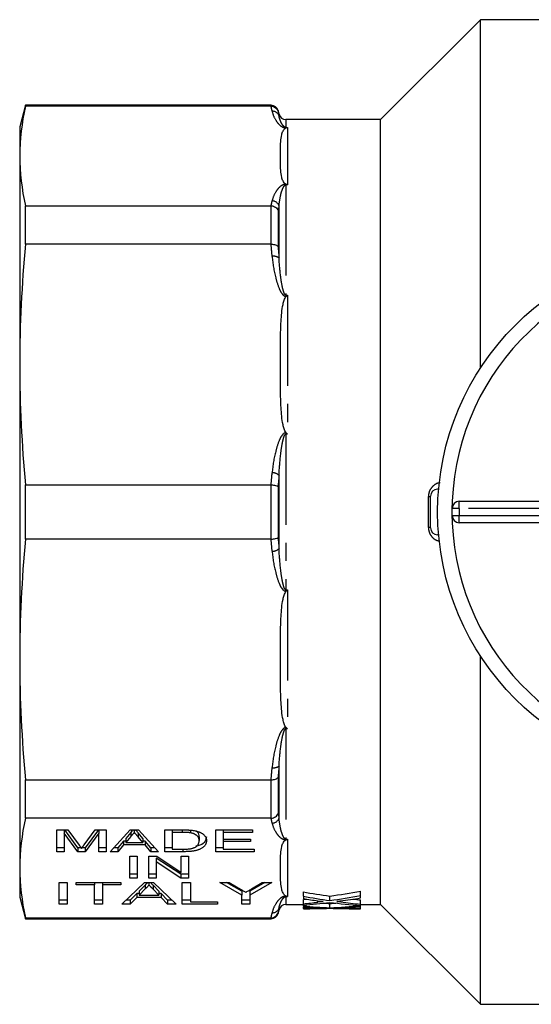
# Model space of a CAD drawing. Extents: x 158 to 254, y 30 to 275.
# Drawn here: x 158 to 194, y 31 to 100 of the extents above; entities that cross this region are included whole.
import ezdxf

# ---------------------------------------------------------------- set-up
doc = ezdxf.new("R2010")
doc.units = 0
doc.linetypes.add('PHANTOM', pattern=[12.7, 6.35, -1.27, 1.27, -1.27, 1.27, -1.27])
doc.layers.get('0').update_dxf_attribs({"linetype": 'CONTINUOUS'})

msp = doc.modelspace()

# ---------------------------------------------------------------- linework, layer by layer
at = {"color": 7, "linetype": 'CONTINUOUS'}
for p, q in [((190.368, 99.592), (183.368, 92.592)), ((195.031, 99.592), (190.368, 99.592)), ((190.368, 75.192), (190.368, 99.592)), ((158.52, 93.592), (158.118, 92.092)), ((175.716, 93.592), (158.52, 93.592)), ((158.52, 93.529), (158.52, 93.592)), ((175.709, 93.529), (158.52, 93.529)), ((176.268, 92.963), (176.199, 93.222)), ((183.368, 92.592), (176.751, 92.592)), ((183.368, 37.592), (183.368, 92.592)), ((158.118, 92.092), (158.118, 90.037)), ((158.118, 90.037), (158.118, 75.425)), ((158.52, 83.854), (158.52, 86.545)), ((158.52, 86.545), (175.709, 86.545)), ((175.709, 83.854), (158.52, 83.854)), ((158.118, 75.425), (158.118, 54.76)), ((158.52, 63.189), (158.52, 66.995)), ((158.52, 66.995), (175.709, 66.995)), ((187.437, 66.692), (187.368, 66.692)), ((186.868, 63.992), (186.868, 66.192)), ((188.884, 65.842), (195.742, 65.842)), ((188.384, 64.842), (188.384, 65.342)), ((195.742, 64.342), (188.884, 64.342)), ((187.437, 63.492), (187.368, 63.492)), ((175.709, 63.189), (158.52, 63.189)), ((158.118, 54.76), (158.118, 40.148)), ((190.368, 30.592), (190.368, 54.993)), ((158.52, 46.33), (175.709, 46.33)), ((158.52, 43.639), (158.52, 46.33)), ((175.709, 43.639), (158.52, 43.639)), ((160.727, 42.817), (161.494, 42.817)), ((160.727, 41.286), (160.727, 42.817)), ((161.24, 42.817), (161.24, 42.581)), ((162.179, 41.563), (161.27, 42.817)), ((161.494, 42.817), (162.285, 41.742)), ((162.618, 41.761), (163.397, 42.817)), ((163.62, 42.817), (162.71, 41.563)), ((163.397, 42.817), (164.163, 42.817)), ((163.65, 42.817), (163.65, 42.581)), ((164.163, 42.817), (164.163, 41.286)), ((164.437, 41.286), (165.85, 42.817)), ((165.85, 42.817), (166.425, 42.817)), ((166.137, 42.817), (166.137, 42.64)), ((166.425, 42.817), (167.837, 41.286)), ((168.265, 42.817), (169.483, 42.817)), ((168.265, 41.286), (168.265, 42.817)), ((168.778, 42.817), (168.778, 42.64)), ((170.074, 42.797), (170.074, 42.608)), ((171.855, 42.817), (174.419, 42.817)), ((171.855, 41.286), (171.855, 42.817)), ((172.368, 42.817), (172.368, 42.64)), ((174.419, 42.817), (174.419, 42.64)), ((162.179, 41.286), (161.24, 42.581)), ((161.24, 42.581), (161.24, 41.286)), ((163.65, 42.581), (162.71, 41.286)), ((163.65, 41.286), (163.65, 42.581)), ((165.897, 42.636), (165.535, 42.211)), ((165.897, 42.358), (165.535, 41.933)), ((165.535, 42.211), (165.535, 41.933)), ((166.739, 42.211), (166.4, 42.609)), ((166.739, 41.933), (166.4, 42.332)), ((166.739, 42.211), (166.739, 41.933)), ((169.493, 42.64), (168.778, 42.64)), ((168.778, 42.64), (168.778, 41.462)), ((170.675, 42.34), (170.675, 42.063)), ((172.368, 42.64), (172.368, 42.169)), ((174.419, 42.64), (172.368, 42.64)), ((172.368, 42.169), (174.265, 42.169)), ((172.368, 42.169), (172.368, 41.992)), ((174.265, 42.169), (174.265, 41.992)), ((161.24, 41.563), (160.727, 41.563)), ((162.413, 41.563), (162.179, 41.563)), ((162.179, 41.563), (162.179, 41.286)), ((162.71, 41.563), (162.476, 41.563)), ((162.71, 41.563), (162.71, 41.286)), ((164.163, 41.563), (163.65, 41.563)), ((164.983, 41.563), (164.693, 41.563)), ((165.385, 42.034), (164.983, 41.563)), ((165.385, 41.757), (164.983, 41.286)), ((164.983, 41.563), (164.983, 41.286)), ((165.535, 42.034), (165.385, 42.034)), ((165.385, 42.034), (165.385, 41.757)), ((166.889, 41.757), (165.385, 41.757)), ((165.535, 41.933), (166.739, 41.933)), ((166.889, 42.034), (166.739, 42.034)), ((167.291, 41.563), (166.889, 42.034)), ((166.889, 42.034), (166.889, 41.757)), ((167.291, 41.286), (166.889, 41.757)), ((167.582, 41.563), (167.291, 41.563)), ((167.291, 41.563), (167.291, 41.286)), ((168.778, 41.563), (168.265, 41.563)), ((168.778, 41.462), (169.504, 41.462)), ((172.368, 41.563), (171.855, 41.563)), ((172.368, 41.992), (172.368, 41.462)), ((174.265, 41.992), (172.368, 41.992)), ((172.368, 41.462), (174.522, 41.462)), ((174.522, 41.462), (174.522, 41.286)), ((161.24, 41.286), (160.727, 41.286)), ((162.71, 41.286), (162.179, 41.286)), ((164.163, 41.286), (163.65, 41.286)), ((164.983, 41.286), (164.437, 41.286)), ((165.829, 40.966), (166.342, 40.966)), ((165.829, 39.436), (165.829, 40.966)), ((166.342, 40.966), (166.342, 39.436)), ((167.163, 40.966), (167.704, 40.966)), ((167.163, 39.436), (167.163, 40.966)), ((167.837, 41.286), (167.291, 41.286)), ((169.39, 39.713), (167.675, 40.843)), ((167.675, 40.843), (167.675, 40.566)), ((167.704, 40.966), (169.419, 39.836)), ((169.541, 41.286), (168.265, 41.286)), ((169.419, 40.966), (169.932, 40.966)), ((169.419, 39.836), (169.419, 40.966)), ((169.932, 40.966), (169.932, 39.436)), ((174.522, 41.286), (171.855, 41.286)), ((158.118, 40.148), (158.118, 38.092)), ((169.39, 39.436), (167.675, 40.566)), ((167.675, 40.566), (167.675, 39.436)), ((166.342, 39.713), (165.829, 39.713)), ((166.342, 39.436), (165.829, 39.436)), ((167.675, 39.713), (167.163, 39.713)), ((167.675, 39.436), (167.163, 39.436)), ((169.932, 39.713), (169.39, 39.713)), ((169.39, 39.713), (169.39, 39.436)), ((169.932, 39.436), (169.39, 39.436)), ((160.881, 39.134), (161.445, 39.134)), ((160.881, 37.603), (160.881, 39.134)), ((161.445, 39.134), (161.445, 37.603)), ((162.06, 39.134), (165.188, 39.134)), ((162.06, 38.957), (162.06, 39.134)), ((163.342, 38.957), (162.06, 38.957)), ((163.342, 39.134), (163.342, 38.957)), ((163.342, 37.603), (163.342, 38.957)), ((163.906, 39.134), (163.906, 38.957)), ((165.188, 38.957), (163.906, 38.957)), ((163.906, 38.957), (163.906, 37.603)), ((165.188, 39.134), (165.188, 38.957)), ((165.256, 37.603), (166.844, 39.134)), ((166.889, 38.952), (166.48, 38.528)), ((166.889, 38.675), (166.48, 38.251)), ((166.844, 39.134), (167.481, 39.134)), ((166.889, 38.952), (166.889, 38.675)), ((167.163, 39.134), (167.163, 38.957)), ((167.845, 38.528), (167.457, 38.93)), ((167.845, 38.251), (167.457, 38.653)), ((167.481, 39.134), (169.069, 37.603)), ((169.496, 39.134), (170.06, 39.134)), ((169.496, 37.603), (169.496, 39.134)), ((170.06, 39.134), (170.06, 37.78)), ((172.117, 39.134), (172.784, 39.134)), ((173.655, 38.252), (172.117, 39.134)), ((173.655, 38.529), (172.6, 39.134)), ((172.784, 39.134), (173.56, 38.666)), ((175.758, 39.134), (174.219, 38.252)), ((175.275, 39.134), (174.219, 38.529)), ((174.345, 38.683), (175.09, 39.134)), ((175.09, 39.134), (175.758, 39.134)), ((158.118, 38.092), (158.52, 36.592)), ((166.31, 38.351), (165.855, 37.88)), ((166.31, 38.074), (165.855, 37.603)), ((166.48, 38.351), (166.31, 38.351)), ((166.31, 38.351), (166.31, 38.074)), ((168.015, 38.074), (166.31, 38.074)), ((166.48, 38.528), (166.48, 38.251)), ((166.48, 38.251), (167.845, 38.251)), ((167.845, 38.528), (167.845, 38.251)), ((168.015, 38.351), (167.845, 38.351)), ((168.47, 37.88), (168.015, 38.351)), ((168.015, 38.351), (168.015, 38.074)), ((168.47, 37.603), (168.015, 38.074)), ((173.655, 38.529), (173.655, 38.252)), ((173.655, 37.603), (173.655, 38.252)), ((174.219, 38.529), (174.219, 38.252)), ((174.219, 38.252), (174.219, 37.603)), ((177.969, 38.162), (177.969, 38.472)), ((177.969, 38.162), (177.969, 37.995)), ((179.823, 37.868), (179.823, 38.174)), ((181.969, 38.215), (181.969, 38.526)), ((181.969, 38.045), (181.969, 38.215)), ((161.445, 37.88), (160.881, 37.88)), ((161.445, 37.603), (160.881, 37.603)), ((163.906, 37.88), (163.342, 37.88)), ((163.906, 37.603), (163.342, 37.603)), ((165.855, 37.603), (165.256, 37.603)), ((165.855, 37.88), (165.544, 37.88)), ((165.855, 37.88), (165.855, 37.603)), ((168.781, 37.88), (168.47, 37.88)), ((168.47, 37.88), (168.47, 37.603)), ((169.069, 37.603), (168.47, 37.603)), ((170.06, 37.88), (169.496, 37.88)), ((171.957, 37.603), (169.496, 37.603)), ((170.06, 37.78), (171.957, 37.78)), ((171.957, 37.78), (171.957, 37.603)), ((174.219, 37.88), (173.655, 37.88)), ((174.219, 37.603), (173.655, 37.603)), ((176.751, 37.592), (177.969, 37.592)), ((177.969, 37.634), (177.969, 37.938)), ((177.969, 37.634), (177.969, 37.535)), ((177.969, 37.478), (177.969, 37.535)), ((177.969, 37.478), (177.969, 37.407)), ((177.969, 37.3), (177.969, 37.407)), ((177.969, 37.3), (177.969, 37.292)), ((177.969, 37.292), (178.003, 37.292)), ((179.823, 37.36), (179.823, 37.66)), ((181.636, 37.292), (181.969, 37.292)), ((181.969, 37.604), (181.969, 37.908)), ((181.969, 37.509), (181.969, 37.604)), ((181.969, 37.592), (183.368, 37.592)), ((181.969, 37.502), (181.969, 37.509)), ((181.969, 37.427), (181.969, 37.502)), ((181.969, 37.296), (181.969, 37.427)), ((181.969, 37.292), (181.969, 37.296)), ((183.368, 37.592), (190.368, 30.592)), ((158.52, 36.656), (175.709, 36.656)), ((158.52, 36.592), (158.52, 36.656)), ((158.52, 36.592), (175.716, 36.592)), ((176.199, 36.963), (176.268, 37.222)), ((190.368, 30.592), (196.309, 30.592))]:
    msp.add_line(p, q, dxfattribs=at)
at = {"color": 8, "linetype": 'PHANTOM'}
for p, q in [((175.716, 93.529), (175.716, 93.592)), ((176.199, 93.222), (176.199, 93.164)), ((176.268, 92.844), (176.268, 92.963)), ((176.751, 92.592), (176.751, 92.044)), ((176.751, 92.044), (176.868, 92.044)), ((176.751, 92.044), (176.751, 92.016)), ((176.773, 92.016), (176.751, 92.016)), ((176.868, 92.044), (176.868, 88.013)), ((176.751, 88.058), (176.773, 88.058)), ((176.751, 88.013), (176.751, 88.058)), ((176.751, 88.013), (176.751, 80.288)), ((176.868, 88.013), (176.751, 88.013)), ((175.716, 83.854), (175.716, 86.545)), ((176.268, 82.897), (176.268, 86.535)), ((176.199, 86.212), (176.199, 83.672)), ((176.751, 80.288), (176.868, 80.288)), ((176.751, 80.288), (176.751, 80.203)), ((176.773, 80.203), (176.751, 80.203)), ((176.868, 80.288), (176.868, 70.554)), ((176.751, 70.646), (176.773, 70.646)), ((176.751, 70.646), (176.751, 70.554)), ((176.751, 70.554), (176.751, 59.63)), ((176.868, 70.554), (176.751, 70.554)), ((176.268, 62.52), (176.268, 67.665)), ((175.716, 63.19), (175.716, 66.995)), ((176.199, 66.888), (176.199, 63.296)), ((186.721, 64.005), (186.721, 66.18)), ((188.884, 65.342), (188.884, 65.842)), ((188.884, 65.342), (188.384, 65.342)), ((188.884, 65.342), (188.884, 64.842)), ((195.876, 65.342), (188.884, 65.342)), ((188.384, 64.842), (188.884, 64.842)), ((188.884, 64.342), (188.884, 64.842)), ((188.884, 64.842), (195.876, 64.842)), ((176.751, 59.538), (176.751, 59.63)), ((176.751, 59.63), (176.868, 59.63)), ((176.773, 59.538), (176.751, 59.538)), ((176.868, 59.63), (176.868, 49.897)), ((176.751, 49.981), (176.773, 49.981)), ((176.751, 49.897), (176.751, 49.981)), ((176.751, 49.897), (176.751, 42.172)), ((176.868, 49.897), (176.751, 49.897)), ((176.268, 43.65), (176.268, 47.288)), ((175.716, 43.639), (175.716, 46.33)), ((176.199, 46.512), (176.199, 43.972)), ((169.493, 42.816), (169.493, 42.64)), ((165.897, 42.636), (165.897, 42.358)), ((166.4, 42.609), (166.4, 42.332)), ((176.751, 42.172), (176.868, 42.172)), ((176.751, 42.172), (176.751, 42.127)), ((176.773, 42.127), (176.751, 42.127)), ((176.868, 42.172), (176.868, 38.14)), ((169.541, 41.464), (169.541, 41.286)), ((167.457, 38.93), (167.457, 38.653)), ((176.751, 38.168), (176.773, 38.168)), ((176.751, 38.14), (176.751, 38.168)), ((176.751, 38.14), (176.751, 37.592)), ((176.868, 38.14), (176.751, 38.14)), ((176.268, 37.222), (176.268, 37.341)), ((178.982, 37.754), (178.982, 37.845)), ((178.982, 37.325), (178.982, 37.352)), ((180.592, 37.764), (180.592, 37.837)), ((180.592, 37.328), (180.592, 37.35)), ((175.716, 36.592), (175.716, 36.656)), ((176.199, 37.02), (176.199, 36.963))]:
    msp.add_line(p, q, dxfattribs=at)
at = {"color": 8, "linetype": 'PHANTOM', "flags": 128}
for points in [[(187.438, 66.702), (187.435, 66.701), (187.368, 66.692)], [(187.438, 63.482), (187.435, 63.483), (187.368, 63.492)]]:
    msp.add_lwpolyline(points, dxfattribs=at)
at = {"color": 7, "linetype": 'CONTINUOUS'}
msp.add_circle((205.868, 65.092), 18.5, dxfattribs=at)
for centre, radius, start, end in [((175.716, 93.092), 0.5, 15, 90), ((176.751, 93.092), 0.5, 195, 270), ((205.868, 65.092), 17.5, 2.45629, 177.54371), ((187.368, 66.192), 0.5, 90, 180), ((205.868, 65.092), 17.5, 177.54371, 182.45629), ((188.884, 65.342), 0.5, 90, 180), ((188.884, 64.842), 0.5, 180, 270), ((205.868, 65.092), 17.5, 182.45629, 357.54371), ((187.368, 63.992), 0.5, 180, 270), ((176.751, 37.092), 0.5, 90, 165), ((175.716, 37.092), 0.5, 270, 345)]:
    msp.add_arc(centre, radius, start, end, dxfattribs=at)
at = {"color": 8, "linetype": 'PHANTOM'}
for centre, radius, start, end in [((175.815, 92.702), 0.475, 17.30306, 93.51177), ((175.779, 86.386), 0.511, 16.94188, 89.29478), ((175.904, 82.406), 0.611, 53.40696, 101.23102), ((175.805, 67.156), 0.688, 47.64779, 91.59719), ((186.742, 66.804), 0.625, 268.11148, 281.61645), ((186.742, 63.38), 0.625, 78.38355, 91.88852), ((175.805, 63.028), 0.688, 268.40281, 312.35221), ((175.904, 47.778), 0.611, 258.76898, 306.59304), ((175.779, 43.799), 0.511, 270.70522, 343.05812), ((175.815, 37.482), 0.475, 266.48823, 342.69694)]:
    msp.add_arc(centre, radius, start, end, dxfattribs=at)
at = {"color": 7, "linetype": 'CONTINUOUS'}
for centre, major_axis, ratio, start_param, end_param in [((188.017, 65.092), (40.047, 0), 0.68669, 4.458784, 4.506338), ((188.017, 65.092), (40.484, 0), 0.68669, 4.46158, 4.508593), ((187.02, 65.092), (40.515, 0), 0.686166, 4.487088, 4.512682), ((171.659, 65.092), (39.908, 0), 0.689082, 4.871177, 4.87655), ((171.657, 65.092), (39.916, 0), 0.688947, 4.91844, 4.973708), ((171.657, 65.092), (40.351, 0), 0.688947, 4.916185, 4.970823), ((172.642, 65.092), (40.361, 0), 0.688776, 4.909743, 4.945593), ((188.009, 65.092), (40.004, 0), 0.687427, 4.547882, 4.560826), ((171.659, 65.092), (40.344, 0), 0.689082, 4.869449, 4.894921), ((172.645, 65.092), (40.344, 0), 0.689072, 4.844748, 4.891112), ((182.64, 65.092), (40.484, 0), 0.68669, 4.59676, 4.642761), ((181.639, 65.092), (40.515, 0), 0.686166, 4.621681, 4.646777), ((177.017, 65.092), (40.344, 0), 0.689082, 4.73599, 4.761112), ((178.003, 65.092), (40.344, 0), 0.689072, 4.711545, 4.75736), ((182.64, 65.092), (40.047, 0), 0.68669, 4.631062, 4.642001), ((187.012, 65.092), (40.472, 0), 0.686895, 4.533666, 4.58747), ((181.636, 65.092), (40.472, 0), 0.686895, 4.667417, 4.712389), ((177.016, 65.092), (39.916, 0), 0.688947, 4.782777, 4.793546), ((177.016, 65.092), (40.351, 0), 0.688947, 4.782016, 4.835449), ((178.002, 65.092), (40.361, 0), 0.688776, 4.77569, 4.810827), ((188.009, 65.092), (40.441, 0), 0.687427, 4.527951, 4.562474), ((182.638, 65.092), (40.441, 0), 0.687427, 4.661791, 4.695851)]:
    msp.add_ellipse(centre, major_axis=major_axis, ratio=ratio, start_param=start_param, end_param=end_param, dxfattribs=at)
for points in [[(158.52, 93.529), (158.259, 92.365), (158.118, 91.201), (158.118, 90.037)], [(175.709, 93.529), (175.711, 93.529), (175.714, 93.529), (175.716, 93.529)], [(176.199, 93.164), (176.223, 93.058), (176.246, 92.951), (176.268, 92.844)], [(158.118, 90.037), (158.118, 88.873), (158.259, 87.709), (158.52, 86.545)], [(175.716, 86.545), (175.714, 86.545), (175.711, 86.545), (175.709, 86.545)], [(158.52, 83.854), (158.259, 81.044), (158.118, 78.235), (158.118, 75.425)], [(175.709, 83.854), (175.711, 83.854), (175.714, 83.854), (175.716, 83.854)], [(158.118, 75.425), (158.118, 72.615), (158.259, 69.805), (158.52, 66.995)], [(175.716, 66.995), (175.714, 66.995), (175.711, 66.995), (175.709, 66.995)], [(158.52, 63.189), (158.259, 60.38), (158.118, 57.57), (158.118, 54.76)], [(175.709, 63.189), (175.711, 63.189), (175.714, 63.189), (175.716, 63.19)], [(158.118, 54.76), (158.118, 51.95), (158.259, 49.14), (158.52, 46.33)], [(175.716, 46.33), (175.714, 46.33), (175.711, 46.33), (175.709, 46.33)], [(158.52, 43.639), (158.259, 42.475), (158.118, 41.311), (158.118, 40.148)], [(175.709, 43.639), (175.711, 43.639), (175.714, 43.639), (175.716, 43.639)], [(158.118, 40.148), (158.118, 38.984), (158.259, 37.82), (158.52, 36.656)], [(175.716, 36.656), (175.714, 36.656), (175.711, 36.656), (175.709, 36.656)]]:
    msp.add_open_spline(points, degree=3, dxfattribs=at)
at = {"color": 8, "linetype": 'PHANTOM'}
for points in [[(175.785, 93.177), (175.761, 93.294), (175.736, 93.411), (175.709, 93.529)], [(175.709, 86.545), (175.736, 86.663), (175.761, 86.78), (175.785, 86.897)], [(176.268, 86.535), (176.246, 86.427), (176.223, 86.32), (176.199, 86.212)], [(175.785, 83.005), (175.761, 83.288), (175.736, 83.571), (175.709, 83.854)], [(176.199, 83.672), (176.223, 83.414), (176.246, 83.155), (176.268, 82.897)], [(175.709, 66.995), (175.736, 67.278), (175.761, 67.561), (175.785, 67.844)], [(176.268, 67.665), (176.246, 67.406), (176.223, 67.147), (176.199, 66.888)], [(175.785, 62.34), (175.761, 62.623), (175.736, 62.906), (175.709, 63.189)], [(176.199, 63.296), (176.223, 63.037), (176.246, 62.779), (176.268, 62.52)], [(175.709, 46.33), (175.736, 46.613), (175.761, 46.896), (175.785, 47.179)], [(176.268, 47.288), (176.246, 47.029), (176.223, 46.771), (176.199, 46.512)], [(175.785, 43.287), (175.761, 43.405), (175.736, 43.522), (175.709, 43.639)], [(176.199, 43.972), (176.223, 43.865), (176.246, 43.757), (176.268, 43.65)], [(176.268, 37.341), (176.246, 37.234), (176.223, 37.127), (176.199, 37.02)], [(175.709, 36.656), (175.736, 36.773), (175.761, 36.89), (175.785, 37.008)]]:
    msp.add_open_spline(points, degree=3, dxfattribs=at)
at = {"color": 7, "linetype": 'CONTINUOUS'}
for points, knots in [([(175.716, 93.529), (175.827, 93.529), (175.934, 93.493), (176.108, 93.361), (176.171, 93.267), (176.199, 93.164)], [0, 0, 0, 0, 0.5, 0.5, 1, 1, 1, 1]), ([(176.368, 90.037), (176.368, 90.204), (176.367, 90.37), (176.37, 90.704), (176.373, 90.871), (176.395, 91.204), (176.413, 91.371), (176.477, 91.62), (176.504, 91.703), (176.568, 91.825), (176.593, 91.866), (176.643, 91.925), (176.662, 91.945), (176.708, 91.983), (176.735, 92.001), (176.773, 92.016)], [0, 0, 0, 0, 0.25, 0.25, 0.5, 0.5, 0.75, 0.75, 0.875, 0.875, 0.9375, 0.9375, 0.96875, 0.96875, 1, 1, 1, 1]), ([(176.773, 92.016), (176.803, 92.028), (176.834, 92.037), (176.865, 92.044), (176.866, 92.044), (176.867, 92.044), (176.868, 92.044)], [0, 0, 0, 0, 0.0001306597, 0.0001306597, 0.0001306597, 0.0001351731, 0.0001351731, 0.0001351731, 0.0001351731]), ([(176.773, 88.058), (176.734, 88.073), (176.707, 88.092), (176.661, 88.13), (176.642, 88.149), (176.592, 88.209), (176.567, 88.25), (176.504, 88.373), (176.477, 88.455), (176.413, 88.704), (176.395, 88.871), (176.373, 89.204), (176.37, 89.371), (176.367, 89.704), (176.368, 89.87), (176.368, 90.037)], [0, 0, 0, 0, 0.03125, 0.03125, 0.0625, 0.0625, 0.125, 0.125, 0.25, 0.25, 0.5, 0.5, 0.75, 0.75, 1, 1, 1, 1]), ([(176.773, 88.058), (176.803, 88.046), (176.834, 88.031), (176.865, 88.014), (176.866, 88.014), (176.867, 88.013), (176.868, 88.013)], [0, 0, 0, 0, 0.0001306597, 0.0001306597, 0.0001306597, 0.0001351731, 0.0001351731, 0.0001351731, 0.0001351731]), ([(175.716, 86.545), (175.827, 86.542), (175.934, 86.507), (176.108, 86.387), (176.171, 86.303), (176.199, 86.212)], [0, 0, 0, 0, 0.5, 0.5, 1, 1, 1, 1]), ([(175.716, 83.854), (175.827, 83.858), (175.934, 83.842), (176.108, 83.776), (176.171, 83.727), (176.199, 83.672)], [0, 0, 0, 0, 0.5, 0.5, 1, 1, 1, 1]), ([(176.368, 75.425), (176.368, 75.827), (176.367, 76.23), (176.37, 77.035), (176.373, 77.437), (176.395, 78.242), (176.413, 78.645), (176.477, 79.246), (176.504, 79.446), (176.568, 79.742), (176.593, 79.84), (176.643, 79.984), (176.662, 80.031), (176.708, 80.122), (176.735, 80.167), (176.773, 80.203)], [0, 0, 0, 0, 0.25, 0.25, 0.5, 0.5, 0.75, 0.75, 0.875, 0.875, 0.9375, 0.9375, 0.96875, 0.96875, 1, 1, 1, 1]), ([(176.773, 80.203), (176.803, 80.232), (176.834, 80.259), (176.865, 80.285), (176.866, 80.286), (176.867, 80.287), (176.868, 80.288)], [0, 0, 0, 0, 0.0001306597, 0.0001306597, 0.0001306597, 0.0001351731, 0.0001351731, 0.0001351731, 0.0001351731]), ([(176.773, 70.646), (176.734, 70.683), (176.707, 70.729), (176.661, 70.82), (176.642, 70.868), (176.592, 71.013), (176.567, 71.111), (176.504, 71.406), (176.477, 71.606), (176.413, 72.207), (176.395, 72.609), (176.373, 73.414), (176.37, 73.816), (176.367, 74.62), (176.368, 75.022), (176.368, 75.425)], [0, 0, 0, 0, 0.03125, 0.03125, 0.0625, 0.0625, 0.125, 0.125, 0.25, 0.25, 0.5, 0.5, 0.75, 0.75, 1, 1, 1, 1]), ([(176.773, 70.646), (176.803, 70.618), (176.834, 70.588), (176.865, 70.557), (176.866, 70.556), (176.867, 70.555), (176.868, 70.554)], [0, 0, 0, 0, 0.0001306597, 0.0001306597, 0.0001306597, 0.0001351731, 0.0001351731, 0.0001351731, 0.0001351731]), ([(175.716, 66.995), (175.827, 66.99), (175.934, 66.977), (176.108, 66.938), (176.171, 66.913), (176.199, 66.888)], [0, 0, 0, 0, 0.5, 0.5, 1, 1, 1, 1]), ([(175.716, 63.19), (175.827, 63.195), (175.934, 63.208), (176.108, 63.246), (176.171, 63.271), (176.199, 63.296)], [0, 0, 0, 0, 0.5, 0.5, 1, 1, 1, 1]), ([(176.368, 54.76), (176.368, 55.162), (176.367, 55.565), (176.37, 56.37), (176.373, 56.773), (176.395, 57.577), (176.413, 57.98), (176.477, 58.581), (176.504, 58.781), (176.568, 59.077), (176.593, 59.175), (176.643, 59.319), (176.662, 59.366), (176.708, 59.457), (176.735, 59.502), (176.773, 59.538)], [0, 0, 0, 0, 0.25, 0.25, 0.5, 0.5, 0.75, 0.75, 0.875, 0.875, 0.9375, 0.9375, 0.96875, 0.96875, 1, 1, 1, 1]), ([(176.773, 59.538), (176.803, 59.567), (176.834, 59.597), (176.865, 59.627), (176.866, 59.628), (176.867, 59.629), (176.868, 59.63)], [0, 0, 0, 0, 0.0001306597, 0.0001306597, 0.0001306597, 0.0001351731, 0.0001351731, 0.0001351731, 0.0001351731]), ([(176.773, 49.981), (176.734, 50.018), (176.707, 50.064), (176.661, 50.155), (176.642, 50.203), (176.592, 50.348), (176.567, 50.446), (176.504, 50.741), (176.477, 50.941), (176.413, 51.542), (176.395, 51.945), (176.373, 52.749), (176.37, 53.151), (176.367, 53.955), (176.368, 54.358), (176.368, 54.76)], [0, 0, 0, 0, 0.03125, 0.03125, 0.0625, 0.0625, 0.125, 0.125, 0.25, 0.25, 0.5, 0.5, 0.75, 0.75, 1, 1, 1, 1]), ([(176.773, 49.981), (176.803, 49.953), (176.834, 49.925), (176.865, 49.899), (176.866, 49.898), (176.867, 49.897), (176.868, 49.897)], [0, 0, 0, 0, 0.0001306597, 0.0001306597, 0.0001306597, 0.0001351731, 0.0001351731, 0.0001351731, 0.0001351731]), ([(175.716, 46.33), (175.827, 46.326), (175.934, 46.342), (176.108, 46.408), (176.171, 46.457), (176.199, 46.512)], [0, 0, 0, 0, 0.5, 0.5, 1, 1, 1, 1]), ([(175.716, 43.639), (175.827, 43.643), (175.934, 43.678), (176.108, 43.798), (176.171, 43.882), (176.199, 43.972)], [0, 0, 0, 0, 0.5, 0.5, 1, 1, 1, 1]), ([(166.051, 42.817), (166.035, 42.797), (165.984, 42.737), (165.932, 42.677), (165.897, 42.636)], [0, 0, 0, 0, 0.315606, 1, 1, 1, 1]), ([(166.4, 42.609), (166.351, 42.666), (166.292, 42.736), (166.233, 42.805), (166.223, 42.817)], [0, 0, 0, 0, 0.8311889, 1, 1, 1, 1]), ([(169.483, 42.817), (169.516, 42.816), (169.581, 42.816), (169.675, 42.816), (169.763, 42.814), (169.845, 42.811), (169.92, 42.808), (169.99, 42.805), (170.054, 42.8), (170.094, 42.796), (170.113, 42.794)], [0, 0, 0, 0, 0.15798, 0.305893, 0.445118, 0.574421, 0.693889, 0.80488, 0.906504, 1, 1, 1, 1]), ([(170.113, 42.794), (170.162, 42.789), (170.259, 42.778), (170.395, 42.753), (170.521, 42.723), (170.595, 42.698), (170.631, 42.685)], [0, 0, 0, 0, 0.257436, 0.505998, 0.752968, 1, 1, 1, 1]), ([(166.137, 42.64), (166.097, 42.594), (166.018, 42.5), (165.937, 42.406), (165.897, 42.358)], [0, 0, 0, 0, 0.494436, 1, 1, 1, 1]), ([(166.4, 42.332), (166.386, 42.347), (166.36, 42.378), (166.323, 42.422), (166.287, 42.464), (166.253, 42.504), (166.221, 42.541), (166.192, 42.576), (166.163, 42.609), (166.145, 42.63), (166.137, 42.64)], [0, 0, 0, 0, 0.152258, 0.296442, 0.432844, 0.561173, 0.682619, 0.795992, 0.901583, 1, 1, 1, 1]), ([(170.074, 42.608), (170.058, 42.611), (170.024, 42.616), (169.968, 42.623), (169.906, 42.628), (169.836, 42.632), (169.76, 42.636), (169.677, 42.638), (169.587, 42.639), (169.525, 42.64), (169.493, 42.64)], [0, 0, 0, 0, 0.0888227, 0.1865524, 0.2950207, 0.4130853, 0.5441782, 0.6841643, 0.8360218, 1, 1, 1, 1]), ([(170.675, 42.063), (170.675, 42.082), (170.675, 42.12), (170.665, 42.176), (170.652, 42.227), (170.633, 42.276), (170.608, 42.32), (170.579, 42.362), (170.543, 42.399), (170.502, 42.434), (170.457, 42.465), (170.409, 42.494), (170.36, 42.52), (170.307, 42.543), (170.253, 42.563), (170.197, 42.581), (170.137, 42.596), (170.095, 42.604), (170.074, 42.608)], [0, 0, 0, 0, 0.09394, 0.182624, 0.266153, 0.344259, 0.417177, 0.486015, 0.550424, 0.610497, 0.66772, 0.721882, 0.773225, 0.822032, 0.868978, 0.913683, 0.957329, 1, 1, 1, 1]), ([(171.188, 42.337), (171.169, 42.232), (171.131, 42.023), (170.881, 41.761), (170.539, 41.685), (170.438, 41.663)], [0, 0, 0, 0, 0.415211, 0.828327, 1, 1, 1, 1]), ([(170.675, 42.34), (170.67, 42.398), (170.659, 42.514), (170.592, 42.653), (170.478, 42.72), (170.447, 42.739)], [0, 0, 0, 0, 0.421715, 0.842552, 1, 1, 1, 1]), ([(170.631, 42.685), (170.654, 42.676), (170.701, 42.659), (170.764, 42.63), (170.822, 42.6), (170.877, 42.568), (170.927, 42.535), (170.973, 42.499), (171.014, 42.462), (171.064, 42.41), (171.115, 42.34), (171.158, 42.252), (171.183, 42.157), (171.187, 42.093), (171.188, 42.059)], [0, 0, 0, 0, 0.054603, 0.109706, 0.164888, 0.220622, 0.277865, 0.335825, 0.395121, 0.456116, 0.582345, 0.71422, 0.853155, 1, 1, 1, 1]), ([(176.368, 40.148), (176.368, 40.314), (176.367, 40.481), (176.37, 40.814), (176.373, 40.981), (176.395, 41.315), (176.413, 41.481), (176.477, 41.73), (176.504, 41.813), (176.568, 41.936), (176.593, 41.976), (176.643, 42.036), (176.662, 42.055), (176.708, 42.093), (176.735, 42.112), (176.773, 42.127)], [0, 0, 0, 0, 0.25, 0.25, 0.5, 0.5, 0.75, 0.75, 0.875, 0.875, 0.9375, 0.9375, 0.96875, 0.96875, 1, 1, 1, 1]), ([(176.773, 42.127), (176.803, 42.139), (176.834, 42.153), (176.865, 42.17), (176.866, 42.171), (176.867, 42.171), (176.868, 42.172)], [0, 0, 0, 0, 0.0001306597, 0.0001306597, 0.0001306597, 0.0001351731, 0.0001351731, 0.0001351731, 0.0001351731]), ([(162.285, 41.742), (162.294, 41.73), (162.311, 41.707), (162.335, 41.673), (162.358, 41.641), (162.38, 41.612), (162.397, 41.585), (162.415, 41.561), (162.431, 41.538), (162.44, 41.524), (162.445, 41.518)], [0, 0, 0, 0, 0.162585, 0.313967, 0.454847, 0.58452, 0.704271, 0.813506, 0.911544, 1, 1, 1, 1]), ([(162.445, 41.518), (162.449, 41.525), (162.46, 41.54), (162.476, 41.565), (162.496, 41.591), (162.517, 41.621), (162.539, 41.652), (162.563, 41.686), (162.589, 41.723), (162.608, 41.748), (162.618, 41.761)], [0, 0, 0, 0, 0.0891165, 0.1897477, 0.2995518, 0.4193862, 0.5492511, 0.6891471, 0.8393949, 1, 1, 1, 1]), ([(169.504, 41.462), (169.557, 41.463), (169.658, 41.463), (169.799, 41.468), (169.923, 41.477), (170.03, 41.489), (170.122, 41.505), (170.204, 41.524), (170.276, 41.546), (170.316, 41.562), (170.336, 41.571)], [0, 0, 0, 0, 0.175535, 0.3314337, 0.4687333, 0.5894984, 0.698806, 0.803593, 0.9027345, 1, 1, 1, 1]), ([(171.188, 42.059), (171.187, 42.031), (171.185, 41.976), (171.167, 41.896), (171.138, 41.821), (171.097, 41.752), (171.046, 41.687), (170.989, 41.628), (170.927, 41.575), (170.856, 41.528), (170.78, 41.486), (170.702, 41.449), (170.619, 41.416), (170.533, 41.388), (170.439, 41.364), (170.338, 41.343), (170.227, 41.326), (170.107, 41.311), (169.979, 41.3), (169.841, 41.291), (169.694, 41.287), (169.593, 41.286), (169.541, 41.286)], [0, 0, 0, 0, 0.07426, 0.144443, 0.210823, 0.273723, 0.332694, 0.387503, 0.438657, 0.486131, 0.530599, 0.57248, 0.611854, 0.649635, 0.68686, 0.725371, 0.765283, 0.807388, 0.851559, 0.898123, 0.947533, 1, 1, 1, 1]), ([(170.336, 41.571), (170.362, 41.584), (170.416, 41.611), (170.483, 41.657), (170.54, 41.709), (170.589, 41.767), (170.628, 41.832), (170.656, 41.903), (170.673, 41.981), (170.674, 42.035), (170.675, 42.063)], [0, 0, 0, 0, 0.0943814, 0.1955225, 0.3041443, 0.4215778, 0.5496636, 0.6878143, 0.8379292, 1, 1, 1, 1]), ([(176.773, 38.168), (176.734, 38.183), (176.707, 38.202), (176.661, 38.24), (176.642, 38.26), (176.592, 38.32), (176.567, 38.361), (176.504, 38.483), (176.477, 38.566), (176.413, 38.815), (176.395, 38.981), (176.373, 39.314), (176.37, 39.481), (176.367, 39.814), (176.368, 39.981), (176.368, 40.148)], [0, 0, 0, 0, 0.03125, 0.03125, 0.0625, 0.0625, 0.125, 0.125, 0.25, 0.25, 0.5, 0.5, 0.75, 0.75, 1, 1, 1, 1]), ([(167.082, 39.134), (167.067, 39.113), (167.02, 39.05), (166.942, 38.991), (166.889, 38.952)], [0, 0, 0, 0, 0.324916, 1, 1, 1, 1]), ([(167.163, 38.957), (167.147, 38.933), (167.117, 38.884), (167.052, 38.813), (166.979, 38.743), (166.919, 38.697), (166.889, 38.675)], [0, 0, 0, 0, 0.247294, 0.495608, 0.746359, 1, 1, 1, 1]), ([(167.457, 38.653), (167.442, 38.669), (167.413, 38.699), (167.369, 38.743), (167.33, 38.785), (167.291, 38.824), (167.255, 38.861), (167.223, 38.895), (167.191, 38.927), (167.172, 38.947), (167.163, 38.957)], [0, 0, 0, 0, 0.153148, 0.299433, 0.436426, 0.565671, 0.686508, 0.799269, 0.903395, 1, 1, 1, 1]), ([(167.457, 38.93), (167.402, 38.987), (167.336, 39.055), (167.27, 39.123), (167.26, 39.134)], [0, 0, 0, 0, 0.836344, 1, 1, 1, 1]), ([(173.56, 38.666), (173.595, 38.645), (173.662, 38.605), (173.76, 38.546), (173.852, 38.491), (173.91, 38.455), (173.938, 38.438)], [0, 0, 0, 0, 0.27481, 0.5332395, 0.77433, 1, 1, 1, 1]), ([(173.938, 38.438), (173.967, 38.455), (174.027, 38.491), (174.123, 38.549), (174.231, 38.614), (174.306, 38.66), (174.345, 38.683)], [0, 0, 0, 0, 0.207834, 0.444075, 0.707834, 1, 1, 1, 1]), ([(176.773, 38.168), (176.803, 38.156), (176.834, 38.147), (176.865, 38.141), (176.866, 38.141), (176.867, 38.14), (176.868, 38.14)], [0, 0, 0, 0, 0.0001306597, 0.0001306597, 0.0001306597, 0.0001351731, 0.0001351731, 0.0001351731, 0.0001351731]), ([(179.363, 37.793), (179.326, 37.793), (179.293, 37.79), (179.227, 37.784), (179.196, 37.78), (179.103, 37.769), (179.042, 37.762), (178.982, 37.754)], [0, 0, 0, 0, 0.25, 0.25, 0.5, 0.5, 1, 1, 1, 1]), ([(179.363, 37.336), (179.326, 37.336), (179.293, 37.335), (179.228, 37.333), (179.196, 37.332), (179.103, 37.329), (179.042, 37.327), (178.982, 37.325)], [0, 0, 0, 0, 0.25, 0.25, 0.5, 0.5, 1, 1, 1, 1]), ([(178.983, 37.845), (179.046, 37.836), (179.109, 37.827), (179.173, 37.819), (179.205, 37.814), (179.236, 37.81), (179.268, 37.806), (179.3, 37.802), (179.332, 37.797), (179.363, 37.793)], [0, 0, 0, 0, 0.0002322477, 0.0002322477, 0.0002322477, 0.0003483723, 0.0003483723, 0.0003483723, 0.0004644974, 0.0004644974, 0.0004644974, 0.0004644974]), ([(178.983, 37.352), (179.046, 37.349), (179.109, 37.346), (179.173, 37.344), (179.205, 37.342), (179.236, 37.341), (179.268, 37.34), (179.3, 37.339), (179.332, 37.337), (179.363, 37.336)], [0, 0, 0, 0, 0.0002309494, 0.0002309494, 0.0002309494, 0.0003464246, 0.0003464246, 0.0003464246, 0.0004619005, 0.0004619005, 0.0004619005, 0.0004619005]), ([(180.318, 37.8), (180.338, 37.802), (180.357, 37.805), (180.377, 37.808), (180.407, 37.812), (180.437, 37.816), (180.467, 37.82), (180.496, 37.824), (180.526, 37.828), (180.556, 37.832)], [0, 0, 0, 0, 0.0000727415, 0.0000727415, 0.0000727415, 0.0001818547, 0.0001818547, 0.0001818547, 0.0002909693, 0.0002909693, 0.0002909693, 0.0002909693]), ([(180.592, 37.764), (180.57, 37.767), (180.547, 37.77), (180.524, 37.773), (180.501, 37.775), (180.478, 37.778), (180.455, 37.781), (180.409, 37.787), (180.363, 37.793), (180.318, 37.8)], [0, 0, 0, 0, 0.0000837694, 0.0000837694, 0.0000837694, 0.0001675392, 0.0001675392, 0.0001675392, 0.0003350728, 0.0003350728, 0.0003350728, 0.0003350728]), ([(180.318, 37.338), (180.338, 37.339), (180.357, 37.34), (180.377, 37.34), (180.407, 37.342), (180.437, 37.343), (180.467, 37.344), (180.496, 37.345), (180.526, 37.347), (180.556, 37.348)], [0, 0, 0, 0, 0.0000723336, 0.0000723336, 0.0000723336, 0.000180835, 0.000180835, 0.000180835, 0.0002893375, 0.0002893375, 0.0002893375, 0.0002893375]), ([(180.592, 37.328), (180.57, 37.329), (180.547, 37.329), (180.524, 37.33), (180.501, 37.331), (180.478, 37.332), (180.455, 37.333), (180.409, 37.334), (180.363, 37.336), (180.318, 37.338)], [0, 0, 0, 0, 0.0000833287, 0.0000833287, 0.0000833287, 0.0001666578, 0.0001666578, 0.0001666578, 0.0003333099, 0.0003333099, 0.0003333099, 0.0003333099]), ([(175.716, 36.656), (175.827, 36.656), (175.934, 36.692), (176.108, 36.823), (176.171, 36.917), (176.199, 37.02)], [0, 0, 0, 0, 0.5, 0.5, 1, 1, 1, 1])]:
    msp.add_open_spline(points, degree=3, knots=knots, dxfattribs=at)
at = {"color": 8, "linetype": 'PHANTOM'}
for points, knots in [([(175.785, 93.177), (175.829, 92.967), (175.908, 92.761), (176.093, 92.455), (176.166, 92.354), (176.314, 92.206), (176.369, 92.158), (176.477, 92.09), (176.518, 92.068), (176.618, 92.032), (176.681, 92.016), (176.751, 92.016)], [0, 0, 0, 0, 0.5, 0.5, 0.75, 0.75, 0.875, 0.875, 0.9375, 0.9375, 1, 1, 1, 1]), ([(176.751, 92.044), (176.735, 92.044), (176.72, 92.047), (176.696, 92.053), (176.686, 92.057), (176.66, 92.069), (176.647, 92.077), (176.61, 92.103), (176.592, 92.121), (176.542, 92.174), (176.516, 92.209), (176.448, 92.315), (176.414, 92.385), (176.327, 92.589), (176.289, 92.719), (176.268, 92.844)], [0, 0, 0, 0, 0.015625, 0.015625, 0.03125, 0.03125, 0.0625, 0.0625, 0.125, 0.125, 0.25, 0.25, 0.5, 0.5, 1, 1, 1, 1]), ([(176.751, 88.058), (176.681, 88.058), (176.618, 88.043), (176.519, 88.006), (176.478, 87.984), (176.37, 87.917), (176.314, 87.869), (176.167, 87.722), (176.094, 87.62), (175.908, 87.314), (175.829, 87.107), (175.785, 86.897)], [0, 0, 0, 0, 0.0625, 0.0625, 0.125, 0.125, 0.25, 0.25, 0.5, 0.5, 1, 1, 1, 1]), ([(176.268, 86.535), (176.289, 86.798), (176.327, 87.056), (176.414, 87.433), (176.448, 87.557), (176.516, 87.739), (176.542, 87.799), (176.592, 87.888), (176.61, 87.917), (176.647, 87.959), (176.66, 87.973), (176.686, 87.992), (176.696, 87.998), (176.72, 88.008), (176.735, 88.013), (176.751, 88.013)], [0, 0, 0, 0, 0.5, 0.5, 0.75, 0.75, 0.875, 0.875, 0.9375, 0.9375, 0.96875, 0.96875, 0.984375, 0.984375, 1, 1, 1, 1]), ([(175.785, 83.005), (175.829, 82.499), (175.908, 82), (176.093, 81.263), (176.166, 81.018), (176.314, 80.661), (176.369, 80.545), (176.477, 80.382), (176.518, 80.329), (176.618, 80.24), (176.681, 80.203), (176.751, 80.203)], [0, 0, 0, 0, 0.5, 0.5, 0.75, 0.75, 0.875, 0.875, 0.9375, 0.9375, 1, 1, 1, 1]), ([(176.751, 80.288), (176.735, 80.288), (176.72, 80.296), (176.696, 80.315), (176.686, 80.326), (176.66, 80.362), (176.647, 80.388), (176.61, 80.467), (176.592, 80.521), (176.542, 80.684), (176.516, 80.795), (176.448, 81.127), (176.414, 81.349), (176.327, 82.014), (176.289, 82.457), (176.268, 82.897)], [0, 0, 0, 0, 0.015625, 0.015625, 0.03125, 0.03125, 0.0625, 0.0625, 0.125, 0.125, 0.25, 0.25, 0.5, 0.5, 1, 1, 1, 1]), ([(176.751, 70.646), (176.681, 70.646), (176.618, 70.61), (176.519, 70.522), (176.478, 70.469), (176.37, 70.307), (176.314, 70.19), (176.167, 69.835), (176.094, 69.589), (175.908, 68.85), (175.829, 68.35), (175.785, 67.844)], [0, 0, 0, 0, 0.0625, 0.0625, 0.125, 0.125, 0.25, 0.25, 0.5, 0.5, 1, 1, 1, 1]), ([(176.268, 67.665), (176.289, 68.162), (176.327, 68.657), (176.414, 69.394), (176.448, 69.639), (176.516, 70.002), (176.542, 70.123), (176.592, 70.301), (176.61, 70.36), (176.647, 70.446), (176.66, 70.474), (176.686, 70.513), (176.696, 70.525), (176.72, 70.546), (176.735, 70.554), (176.751, 70.554)], [0, 0, 0, 0, 0.5, 0.5, 0.75, 0.75, 0.875, 0.875, 0.9375, 0.9375, 0.96875, 0.96875, 0.984375, 0.984375, 1, 1, 1, 1]), ([(187.549, 67.137), (187.486, 67.129), (187.308, 67.107), (187.059, 66.945), (186.856, 66.7), (186.742, 66.442), (186.728, 66.267), (186.721, 66.18)], [0, 0, 0, 0, 0.163246, 0.463065, 0.680359, 0.840093, 1, 1, 1, 1]), ([(186.721, 64.005), (186.726, 63.936), (186.736, 63.778), (186.828, 63.533), (187.008, 63.29), (187.246, 63.105), (187.429, 63.077), (187.509, 63.065)], [0, 0, 0, 0, 0.131431, 0.29978, 0.508772, 0.785783, 1, 1, 1, 1]), ([(175.785, 62.34), (175.829, 61.835), (175.908, 61.335), (176.093, 60.598), (176.166, 60.353), (176.314, 59.996), (176.369, 59.88), (176.477, 59.717), (176.518, 59.664), (176.618, 59.575), (176.681, 59.538), (176.751, 59.538)], [0, 0, 0, 0, 0.5, 0.5, 0.75, 0.75, 0.875, 0.875, 0.9375, 0.9375, 1, 1, 1, 1]), ([(176.751, 59.63), (176.735, 59.63), (176.72, 59.639), (176.696, 59.66), (176.686, 59.672), (176.66, 59.711), (176.647, 59.739), (176.61, 59.824), (176.592, 59.883), (176.542, 60.061), (176.516, 60.182), (176.448, 60.546), (176.414, 60.79), (176.327, 61.527), (176.289, 62.022), (176.268, 62.52)], [0, 0, 0, 0, 0.015625, 0.015625, 0.03125, 0.03125, 0.0625, 0.0625, 0.125, 0.125, 0.25, 0.25, 0.5, 0.5, 1, 1, 1, 1]), ([(176.751, 49.981), (176.681, 49.981), (176.618, 49.945), (176.519, 49.857), (176.478, 49.804), (176.37, 49.642), (176.314, 49.525), (176.167, 49.17), (176.094, 48.924), (175.908, 48.185), (175.829, 47.685), (175.785, 47.179)], [0, 0, 0, 0, 0.0625, 0.0625, 0.125, 0.125, 0.25, 0.25, 0.5, 0.5, 1, 1, 1, 1]), ([(176.268, 47.288), (176.289, 47.728), (176.327, 48.17), (176.414, 48.835), (176.448, 49.057), (176.516, 49.389), (176.542, 49.5), (176.592, 49.664), (176.61, 49.718), (176.647, 49.797), (176.66, 49.822), (176.686, 49.858), (176.696, 49.87), (176.72, 49.889), (176.735, 49.897), (176.751, 49.897)], [0, 0, 0, 0, 0.5, 0.5, 0.75, 0.75, 0.875, 0.875, 0.9375, 0.9375, 0.96875, 0.96875, 0.984375, 0.984375, 1, 1, 1, 1]), ([(176.751, 42.172), (176.735, 42.172), (176.72, 42.176), (176.696, 42.186), (176.686, 42.192), (176.66, 42.212), (176.647, 42.226), (176.61, 42.268), (176.592, 42.297), (176.542, 42.385), (176.516, 42.445), (176.448, 42.628), (176.414, 42.752), (176.327, 43.128), (176.289, 43.386), (176.268, 43.65)], [0, 0, 0, 0, 0.015625, 0.015625, 0.03125, 0.03125, 0.0625, 0.0625, 0.125, 0.125, 0.25, 0.25, 0.5, 0.5, 1, 1, 1, 1]), ([(175.785, 43.287), (175.829, 43.078), (175.908, 42.871), (176.093, 42.566), (176.166, 42.464), (176.314, 42.317), (176.369, 42.268), (176.477, 42.201), (176.518, 42.179), (176.618, 42.142), (176.681, 42.127), (176.751, 42.127)], [0, 0, 0, 0, 0.5, 0.5, 0.75, 0.75, 0.875, 0.875, 0.9375, 0.9375, 1, 1, 1, 1]), ([(176.751, 38.168), (176.681, 38.168), (176.618, 38.153), (176.519, 38.117), (176.478, 38.095), (176.37, 38.028), (176.314, 37.979), (176.167, 37.832), (176.094, 37.73), (175.908, 37.424), (175.829, 37.217), (175.785, 37.008)], [0, 0, 0, 0, 0.0625, 0.0625, 0.125, 0.125, 0.25, 0.25, 0.5, 0.5, 1, 1, 1, 1]), ([(176.268, 37.341), (176.289, 37.465), (176.327, 37.595), (176.414, 37.8), (176.448, 37.869), (176.516, 37.975), (176.542, 38.011), (176.592, 38.064), (176.61, 38.081), (176.647, 38.107), (176.66, 38.116), (176.686, 38.128), (176.696, 38.131), (176.72, 38.138), (176.735, 38.14), (176.751, 38.14)], [0, 0, 0, 0, 0.5, 0.5, 0.75, 0.75, 0.875, 0.875, 0.9375, 0.9375, 0.96875, 0.96875, 0.984375, 0.984375, 1, 1, 1, 1])]:
    msp.add_open_spline(points, degree=3, knots=knots, dxfattribs=at)

doc.saveas('drawing.dxf')
